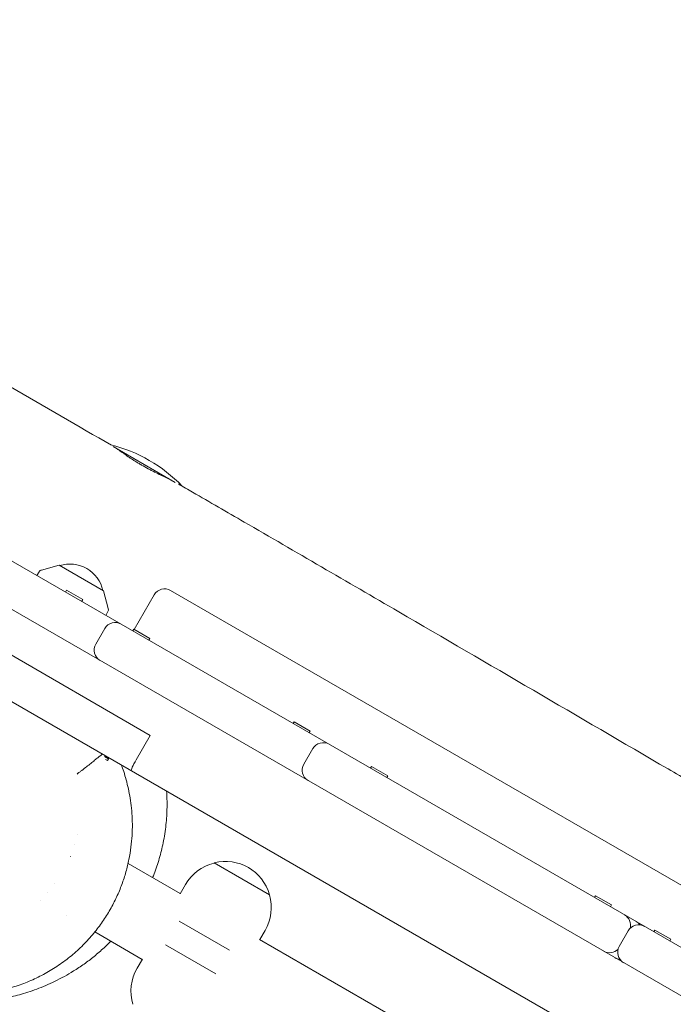
# Model space of a CAD drawing. Units: millimetres. Extents: x -5364 to 7757, y -6009 to 7742.
# Drawn here: x 3372 to 3699, y 3941 to 4434 of the extents above; entities that cross this region are included whole.
import ezdxf

# ---------------------------------------------------------------- set-up
doc = ezdxf.new("R2010")
doc.units = ezdxf.units.MM
doc.header["$LTSCALE"] = 20
doc.linetypes.add('HIDDEN', pattern=[9.525, 6.35, -3.175])
doc.layers.add('2d', color=230, linetype='Continuous')
doc.layers.add('EN-Free_Space_Hatch', color=10, linetype='HIDDEN')

msp = doc.modelspace()

# ---------------------------------------------------------------- hatches: boundary and pattern name
at = {"layer": 'EN-Free_Space_Hatch'}
h = msp.add_hatch(dxfattribs=at)
h.set_pattern_fill('ANSI31', color=256, scale=100)
edge = h.paths.add_edge_path()
edge.add_line((-2083.61, -1608.91), (-3387.83, -3867.9))
edge.add_arc((-2521.81, -4367.9), 1000, 150, 330)
edge.add_line((-1655.78, -4867.9), (-351.56, -2608.91))
edge.add_arc((-1217.58, -2108.91), 1000, 330, 510)
edge = h.paths.add_edge_path()
edge.add_line((-2714.45, 5878.31), (-552.85, 4630.31))
edge.add_arc((-1052.85, 3764.28), 1000, -120, 60, ccw=False)
edge.add_line((-1552.85, 2898.26), (-3714.45, 4146.26))
edge.add_arc((-3214.45, 5012.28), 1000, 60, 240, ccw=False)
edge = h.paths.add_edge_path()
edge.add_arc((3948.1, 803.41), 500, 0, 360)

# ---------------------------------------------------------------- linework, layer by layer
at = {"layer": '2d', "lineweight": 0}
for p, q in [((4027.55, 3758.47), (1708.33, 5097.47)), ((2645.38, 4580.71), (4018.56, 3787.91)), ((3450.1, 4202.71), (3419.03, 4220.65)), ((3391.97, 4161.22), (3383.07, 4158.83)), ((3391.97, 4161.22), (3414.14, 4148.42)), ((3381.91, 4157.99), (3380.73, 4156.16)), ((3437.53, 4076.02), (3308.46, 4150.54)), ((3395.67, 4148.68), (3395.17, 4147.82)), ((3395.67, 4148.68), (3403.73, 4144.03)), ((3414.14, 4148.42), (3416.52, 4139.52)), ((3429.57, 4129.12), (3439.57, 4146.44)), ((3961.56, 3851.99), (3447.77, 4148.63)), ((3403.73, 4144.03), (3403.23, 4143.17)), ((3416.37, 4138.09), (3415.38, 4136.15)), ((3410.29, 4121.77), (3414.79, 4129.57)), ((3429.38, 4129.22), (3428.88, 4128.36)), ((3429.38, 4129.22), (3437.43, 4124.57)), ((3437.43, 4124.57), (3436.93, 4123.71)), ((3322.3, 4119.46), (3920.2, 3774.26)), ((3509.61, 4082.9), (3509.11, 4082.04)), ((3509.61, 4082.9), (3517.66, 4078.25)), ((3437.53, 4076.02), (3430.53, 4063.9)), ((3517.66, 4078.25), (3517.16, 4077.39)), ((3416.66, 4064.4), (3414.7, 4065.53)), ((3514.43, 4061.65), (3518.93, 4069.44)), ((3416.16, 4063.54), (3415.2, 4064.09)), ((3416.16, 4063.54), (3416.66, 4064.4)), ((3416.67, 4064.97), (3416.66, 4064.4)), ((3548.39, 4060.51), (3547.89, 4059.65)), ((3548.39, 4060.51), (3556.45, 4055.86)), ((3556.45, 4055.86), (3555.95, 4055)), ((3401.25, 4026.53), (3401.25, 4026.53)), ((3399.86, 4021.4), (3399.86, 4021.4)), ((3452.57, 3996.9), (3426.46, 4011.97)), ((3469.49, 4012.2), (3469.56, 4012.33)), ((3497.28, 3996.33), (3469.56, 4012.33)), ((3452.48, 3996.74), (3455.17, 4001.39)), ((3386.19, 3997.45), (3386.18, 3997.44)), ((3382.38, 3993.55), (3382.38, 3993.55)), ((3497.2, 3996.2), (3497.28, 3996.33)), ((3660.37, 3995.86), (3659.87, 3995)), ((3660.37, 3995.86), (3668.42, 3991.21)), ((3668.42, 3991.21), (3667.92, 3990.35)), ((3395.82, 3985.79), (3395.82, 3985.79)), ((3477.3, 3968.6), (3452.07, 3983.17)), ((3433.57, 3963.99), (3409.81, 3977.71)), ((3492.41, 3973.9), (3495.01, 3978.39)), ((3676.85, 3978.27), (3672.35, 3970.47)), ((3690.16, 3978.66), (3689.66, 3977.8)), ((3690.16, 3978.66), (3698.21, 3974.01)), ((3695.22, 3856.81), (3492.28, 3973.97)), ((3698.21, 3974.01), (3697.71, 3973.15)), ((3445.21, 3971.29), (3470.44, 3956.73)), ((3433.66, 3964.15), (3430.98, 3959.5))]:
    msp.add_line(p, q, dxfattribs=at)
for centre, radius, start, end in [((3399.54, 4148.76), 75, 44.0141, 75.9253), ((3397.29, 4144.84), 17, 12.6679, 107.3321), ((3383.59, 4156.9), 2, 105.012, 147), ((3444.77, 4143.44), 6, 60, 150), ((3414.59, 4139), 2, 333, 14.988), ((3419.99, 4126.57), 6, 60, 150), ((3415.49, 4118.77), 6, 150, 240), ((3524.12, 4066.44), 6, 60, 150), ((3519.62, 4058.65), 6, 150, 240), ((3475.09, 3989.89), 23, 104.0792, 150), ((3475.16, 3990.02), 23, 15.9208, 104.0792), ((3475.09, 3989.89), 23, 330, 15.9208), ((3671.98, 3981.08), 6, 344.4804, 60), ((3677.77, 3977.74), 6, 35.6959, 59.9507), ((3682.04, 3975.27), 6, 60, 150), ((3667.48, 3973.28), 6, 240, 315.5196), ((3677.54, 3967.47), 6, 150, 240), ((3673.27, 3969.94), 6, 240, 264.3041), ((3450.9, 3948), 23, 150, 196.4387)]:
    msp.add_arc(centre, radius, start, end, dxfattribs=at)
at = {"layer": '2d', "lineweight": 0, "extrusion": (0, 0, -1)}
msp.add_ellipse((3431.12, 4063.56), major_axis=(-3, -5.2), ratio=0.113203, start_param=0, end_param=1.570796, dxfattribs=at)
at = {"layer": '2d', "lineweight": 0}
for centre, major_axis, ratio, start_param, end_param in [((3431.12, 4063.56), (-3, -5.2), 0.113203, -1.570796, 0), ((3393.85, 4008.87), (6.4, 11.09), 0.000028, -0.928074, -0.923899), ((3393.85, 4008.87), (6.4, 11.09), 0.000028, -2.268837, -2.266627)]:
    msp.add_ellipse(centre, major_axis=major_axis, ratio=ratio, start_param=start_param, end_param=end_param, dxfattribs=at)
for points, knots in [([(2410.56, 4797.74), (2413.4, 4796.1), (2416.24, 4794.47), (2427.7, 4787.89), (2436.31, 4782.95), (2470.76, 4763.17), (2496.6, 4748.34), (2574.15, 4703.87), (2625.86, 4674.26), (2730.74, 4614.27), (2783.9, 4583.91), (2909.81, 4512.07), (2982.56, 4470.62), (3142.54, 4379.42), (3229.77, 4329.65), (3350.69, 4260.2), (3384.46, 4240.75), (3418.22, 4221.26)], [0.098831, 0.098831, 0.098831, 0.098831, 10, 10, 40.000002, 40.000002, 130.000056, 130.000056, 310.106646, 310.106646, 495.227047, 495.227047, 748.434322, 748.434322, 1052.008295, 1052.008295, 1169.719107, 1169.719107, 1169.719107, 1169.719107]), ([(3421.08, 4219.46), (3421.51, 4219.15), (3422, 4218.79), (3422.87, 4218.15), (3423.21, 4217.91), (3423.92, 4217.4), (3424.29, 4217.13), (3425.45, 4216.31), (3426.29, 4215.72), (3427.65, 4214.81), (3428.12, 4214.49), (3429.08, 4213.87), (3429.57, 4213.56), (3430.57, 4212.94), (3431.08, 4212.62), (3432.12, 4211.99), (3432.66, 4211.68), (3434.27, 4210.75), (3435.35, 4210.14), (3436.99, 4209.27), (3437.54, 4208.98), (3438.64, 4208.42), (3439.18, 4208.14), (3440.79, 4207.34), (3441.82, 4206.84), (3443.33, 4206.12), (3443.83, 4205.89), (3444.77, 4205.45), (3445.23, 4205.23), (3446.11, 4204.82), (3446.53, 4204.62), (3447.32, 4204.25), (3447.69, 4204.07), (3448.04, 4203.9)], [0.07173995, 0.07173995, 0.07173995, 0.07173995, 0.07504124, 0.07504124, 0.07689874, 0.07689874, 0.07875624, 0.07875624, 0.08247125, 0.08247125, 0.08432875, 0.08432875, 0.08618625, 0.08618625, 0.08804376, 0.08804376, 0.08990126, 0.08990126, 0.09361626, 0.09361626, 0.09547377, 0.09547377, 0.09733127, 0.09733127, 0.10104627, 0.10104627, 0.10290378, 0.10290378, 0.10476128, 0.10476128, 0.10661878, 0.10661878, 0.10838335, 0.10838335, 0.10838335, 0.10838335]), ([(3451.7, 4201.9), (3454.06, 4200.54), (3456.42, 4199.17), (3467.39, 4192.82), (3475.99, 4187.84), (3510.38, 4167.91), (3536.16, 4152.94), (3606.9, 4111.78), (3651.84, 4085.55), (3704.36, 4054.81), (3711.96, 4050.36), (3719.55, 4045.91)], [1.755246, 1.755246, 1.755246, 1.755246, 10, 10, 40.000004, 40.000004, 130.000102, 130.000102, 287.025832, 287.025832, 313.586722, 313.586722, 313.586722, 313.586722]), ([(3413.58, 4066.75), (3413.57, 4066.75), (3413.48, 4066.67), (3413.21, 4066.45), (3413.11, 4066.37), (3412.85, 4066.15), (3412.7, 4066.03), (3412.2, 4065.62), (3411.79, 4065.29), (3411.08, 4064.71), (3410.82, 4064.51), (3410.29, 4064.08), (3410.01, 4063.85), (3409.42, 4063.38), (3409.11, 4063.13), (3408.47, 4062.62), (3408.13, 4062.35), (3407.11, 4061.54), (3406.39, 4060.97), (3404.89, 4059.8), (3404.11, 4059.2), (3402.92, 4058.28), (3402.52, 4057.98), (3401.92, 4057.52), (3401.72, 4057.37), (3401.42, 4057.13), (3401.31, 4057.06), (3401.11, 4056.9), (3401.01, 4056.83), (3400.91, 4056.75)], [0, 0, 0, 0, 0.00302458, 0.00302458, 0.00453687, 0.00453687, 0.00604915, 0.00604915, 0.00907373, 0.00907373, 0.01058602, 0.01058602, 0.01209831, 0.01209831, 0.0136106, 0.0136106, 0.01512288, 0.01512288, 0.01814746, 0.01814746, 0.02117204, 0.02117204, 0.02268433, 0.02268433, 0.02344047, 0.02344047, 0.02381854, 0.02381854, 0.02419661, 0.02419661, 0.02419661, 0.02419661]), ([(3423.15, 4061.23), (3423.32, 4060.76), (3423.5, 4060.26), (3424.07, 4058.62), (3424.48, 4057.37), (3425.29, 4054.64), (3425.68, 4053.22), (3426.42, 4050.21), (3426.76, 4048.68), (3427.36, 4045.5), (3427.63, 4043.91), (3428.06, 4040.57), (3428.25, 4038.86), (3428.5, 4035.32), (3428.58, 4033.52), (3428.61, 4029.81), (3428.57, 4027.92), (3428.34, 4024.07), (3428.16, 4022.1), (3427.65, 4018.1), (3427.32, 4016.07), (3426.49, 4011.96), (3425.99, 4009.88), (3424.8, 4005.69), (3424.12, 4003.58), (3422.56, 3999.36), (3421.68, 3997.25), (3419.73, 3993.07), (3418.66, 3990.99), (3416.32, 3986.9), (3415.06, 3984.88), (3412.31, 3980.9), (3410.83, 3978.94), (3407.59, 3975.02), (3405.82, 3973.06), (3402.08, 3969.32), (3400.12, 3967.53), (3396.02, 3964.14), (3393.89, 3962.54), (3389.5, 3959.55), (3387.24, 3958.16), (3382.61, 3955.61), (3380.24, 3954.45), (3375.43, 3952.37), (3372.99, 3951.45), (3368.05, 3949.83), (3365.54, 3949.14), (3362.61, 3948.47), (3362.2, 3948.38), (3361.79, 3948.3)], [0.000222, 0.000222, 0.000222, 0.000222, 10.000402, 10.000402, 30.828909, 30.828909, 48.861658, 48.861658, 63.713917, 63.713917, 76.219653, 76.219653, 87.335559, 87.335559, 97.308314, 97.308314, 106.459476, 106.459476, 115.036227, 115.036227, 123.219946, 123.219946, 131.138807, 131.138807, 138.878628, 138.878628, 146.493857, 146.493857, 154.019155, 154.019155, 161.480067, 161.480067, 169.063544, 169.063544, 177.141307, 177.141307, 185.211083, 185.211083, 193.246715, 193.246715, 201.224944, 201.224944, 209.126168, 209.126168, 216.93581, 216.93581, 224.727351, 224.727351, 225.998459, 225.998459, 225.998459, 225.998459]), ([(3445.75, 4048.18), (3445.93, 4045.51), (3445.99, 4042.83), (3445.91, 4037.2), (3445.72, 4034.24), (3445.09, 4028.35), (3444.61, 4025.28), (3443.48, 4019.69), (3442.83, 4017.05), (3441.31, 4011.84), (3440.44, 4009.26), (3439.25, 4006.13), (3439, 4005.51), (3438.74, 4004.88)], [0.000016, 0.000016, 0.000016, 0.000016, 10.00532, 10.00532, 21.084315, 21.084315, 32.180316, 32.180316, 42.451936, 42.451936, 53.055297, 53.055297, 55.738178, 55.738178, 55.738178, 55.738178]), ([(3417.84, 3973.07), (3416.72, 3971.93), (3415.6, 3970.85), (3412.81, 3968.26), (3411.14, 3966.82), (3407.78, 3964.1), (3406.1, 3962.82), (3402.71, 3960.42), (3400.89, 3959.21), (3397.62, 3957.18), (3396.09, 3956.29), (3392.97, 3954.58), (3391.39, 3953.76), (3388.26, 3952.24), (3386.71, 3951.54), (3383.64, 3950.23), (3382.13, 3949.64), (3379.16, 3948.53), (3377.71, 3948.02), (3374.85, 3947.09), (3373.46, 3946.68), (3370.73, 3945.91), (3369.41, 3945.56), (3366.83, 3944.93), (3365.59, 3944.66), (3363.18, 3944.15), (3362.04, 3943.93), (3359.83, 3943.53), (3358.8, 3943.36), (3356.83, 3943.05), (3355.93, 3942.92), (3354.25, 3942.69), (3353.5, 3942.59), (3352.16, 3942.41), (3351.6, 3942.34), (3350.75, 3942.24), (3350.44, 3942.2), (3350.21, 3942.17)], [112.925609, 112.925609, 112.925609, 112.925609, 121.198158, 121.198158, 133.645133, 133.645133, 146.626191, 146.626191, 160.24205, 160.24205, 172.894558, 172.894558, 187.086306, 187.086306, 202.340672, 202.340672, 218.81956, 218.81956, 236.695113, 236.695113, 256.171493, 256.171493, 277.479318, 277.479318, 300.866974, 300.866974, 326.584278, 326.584278, 354.85383, 354.85383, 385.826603, 385.826603, 419.52627, 419.52627, 455.806175, 455.806175, 487.221121, 487.221121, 487.221121, 487.221121])]:
    msp.add_open_spline(points, degree=3, knots=knots, dxfattribs=at)
msp.add_open_spline([(3413.58, 4066.75), (3413.58, 4066.75), (3413.58, 4066.75), (3413.58, 4066.75)], degree=3, dxfattribs=at)

doc.saveas('drawing.dxf')
